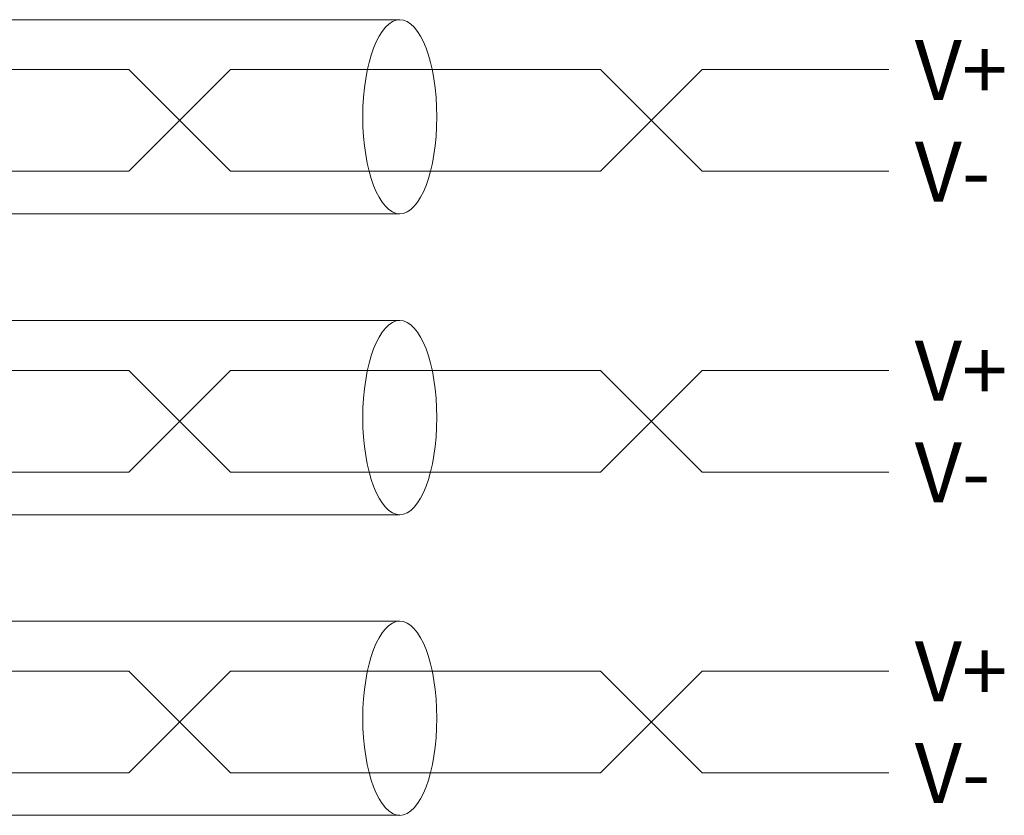
# Model space of a CAD drawing. Units: millimetres. Extents: x 1157 to 1454, y 3840 to 4100.
# Drawn here: x 1246 to 1269, y 3914 to 3933 of the extents above; entities that cross this region are included whole.
import ezdxf

# ---------------------------------------------------------------- set-up
doc = ezdxf.new("R2010")
doc.units = ezdxf.units.MM
doc.layers.get('0').update_dxf_attribs({"lineweight": 18})
doc.layers.add('DIM', color=3, linetype='Continuous', lineweight=13)
doc.styles.add('标准', font='txt', dxfattribs={"width": 0.8})

msp = doc.modelspace()

# ---------------------------------------------------------------- linework, layer by layer
at = {"color": 0, "lineweight": 0}
for p, q in [((1241.454, 3932.939), (1254.719, 3932.939)), ((1241.454, 3928.41), (1254.719, 3928.41)), ((1241.454, 3925.923), (1254.719, 3925.923)), ((1241.454, 3921.394), (1254.719, 3921.394)), ((1241.454, 3918.911), (1254.719, 3918.911)), ((1241.454, 3914.382), (1254.719, 3914.382))]:
    msp.add_line(p, q, dxfattribs=at)
at = {"color": 1, "lineweight": 0}
for p, q in [((1239.513, 3931.775), (1248.4, 3931.775)), ((1248.4, 3931.775), (1250.77, 3929.404)), ((1248.4, 3929.404), (1250.77, 3931.775)), ((1250.77, 3931.775), (1259.4, 3931.775)), ((1259.4, 3931.775), (1261.77, 3929.404)), ((1259.4, 3929.404), (1261.77, 3931.775)), ((1261.77, 3931.775), (1266.117, 3931.775)), ((1239.513, 3929.404), (1248.4, 3929.404)), ((1250.77, 3929.404), (1259.4, 3929.404)), ((1261.77, 3929.404), (1266.117, 3929.404)), ((1239.513, 3924.759), (1248.4, 3924.759)), ((1248.4, 3924.759), (1250.77, 3922.388)), ((1248.4, 3922.388), (1250.77, 3924.759)), ((1250.77, 3924.759), (1259.4, 3924.759)), ((1259.4, 3924.759), (1261.77, 3922.388)), ((1259.4, 3922.388), (1261.77, 3924.759)), ((1261.77, 3924.759), (1266.117, 3924.759)), ((1239.513, 3922.388), (1248.4, 3922.388)), ((1250.77, 3922.388), (1259.4, 3922.388)), ((1261.77, 3922.388), (1266.117, 3922.388)), ((1239.514, 3917.747), (1248.4, 3917.747)), ((1248.4, 3917.747), (1250.77, 3915.376)), ((1248.4, 3915.376), (1250.77, 3917.747)), ((1250.77, 3917.747), (1259.4, 3917.747)), ((1259.4, 3917.747), (1261.77, 3915.376)), ((1259.4, 3915.376), (1261.77, 3917.747)), ((1261.77, 3917.747), (1266.117, 3917.747)), ((1239.514, 3915.376), (1248.4, 3915.376)), ((1250.77, 3915.376), (1259.4, 3915.376)), ((1261.77, 3915.376), (1266.117, 3915.376))]:
    msp.add_line(p, q, dxfattribs=at)
at = {"color": 0, "lineweight": 0}
for centre in [(1254.719, 3930.674), (1254.719, 3923.658), (1254.719, 3916.646)]:
    msp.add_ellipse(centre, major_axis=(0, -2.265), ratio=0.38118, dxfattribs=at)

# ---------------------------------------------------------------- texts
at = {"layer": 'DIM', "color": 3, "lineweight": 0, "char_height": 1.4, "attachment_point": 1, "style": '标准'}
for s, insert in [('\\T1.1;{\\C0;V+}', (1266.722, 3932.467)), ('\\T1.1;{\\C0;V-}', (1266.722, 3930.096)), ('\\T1.1;{\\C0;V+}', (1266.722, 3925.45)), ('\\T1.1;{\\C0;V-}', (1266.722, 3923.08)), ('\\T1.1;{\\C0;V+}', (1266.722, 3918.439)), ('\\T1.1;{\\C0;V-}', (1266.722, 3916.068))]:
    msp.add_mtext_dynamic_manual_height_columns(s, width=7.9846, gutter_width=11, heights=[1.4], dxfattribs=dict(at, insert=insert))

doc.saveas('drawing.dxf')
